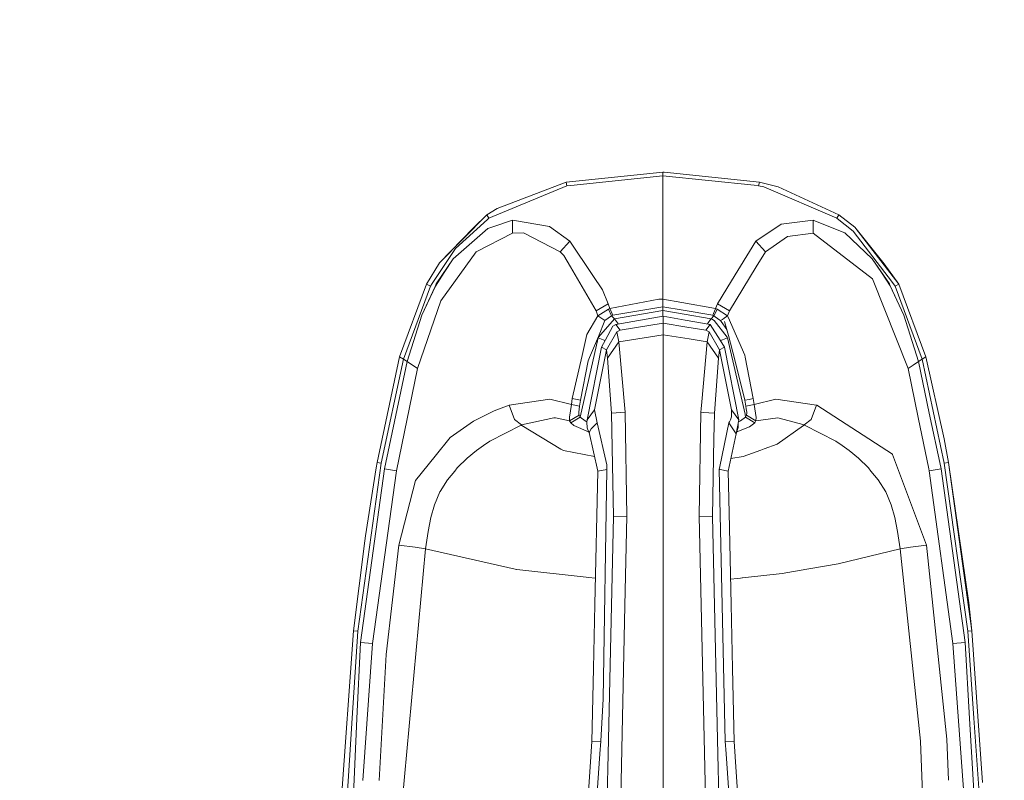
# Model space of a CAD drawing. Units: millimetres. Extents: x 745 to 8656, y -308 to 3703.
# Drawn here: x 3310 to 3517, y 1674 to 1834 of the extents above; entities that cross this region are included whole.
import ezdxf

# ---------------------------------------------------------------- set-up
doc = ezdxf.new("R2010")
doc.units = ezdxf.units.MM
doc.layers.add('1', color=7, linetype='Continuous', true_color=0xffffff)
doc.styles.add('blockfont', font='simplex.shx')
doc.dimstyles.get("Standard").update_dxf_attribs({"dimtxt": 0.18, "dimasz": 0.18, "dimexe": 0.18, "dimexo": 0.0625, "dimgap": 0.09, "dimtad": 0, "dimtih": 1, "dimtoh": 1, "dimdec": 4, "dimzin": 0, "dimdsep": 46, "dimtxsty": 'Standard', "dimcen": 0.09, "dimadec": 0, "dimazin": 0, "dimtfac": 1, "dimtdec": 4, "dimtofl": 0, "dimtmove": 0, "dimatfit": 3, "dimfxl": 1, "dimtolj": 1, "dimtzin": 0, "dimarcsym": 0})

# ---------------------------------------------------------------- blocks, each defined once
blk = doc.blocks.new('_U7')
at = {"layer": '1', "color": 18, "lineweight": 35}
for p, q in [((974.846274, 1197.49653), (974.846274, 3247.608534)), ((974.846274, 3245.608534), (2647.06897, 3245.608534)), ((4820, 3245.608534), (3147.777303, 3245.608534))]:
    blk.add_line(p, q, dxfattribs=at)
at = {"layer": '1', "color": 18, "lineweight": 13}
for p, q in [((2678.933553, 3170.608534), (2653.933553, 3170.608534)), ((2653.933553, 3170.608534), (2653.933553, 3076.858534)), ((2910.60022, 3170.608534), (2885.60022, 3170.608534)), ((2910.60022, 3076.858534), (2910.60022, 3170.608534)), ((2653.933553, 3076.858534), (2678.933553, 3076.858534)), ((2885.60022, 3076.858534), (2910.60022, 3076.858534))]:
    blk.add_line(p, q, dxfattribs=at)
at = {"layer": '1', "color": 18, "lineweight": 70}
for points in [[(974.846274, 3245.608534), (1024.846224, 3259.005994), (1024.846323, 3232.211075)], [(4820, 3245.608534), (4770.000049, 3232.211075), (4769.999951, 3259.005994)]]:
    blk.add_solid(points, dxfattribs=at)
at = {"layer": '1', "color": 18, "linetype": 'Continuous', "lineweight": 13, "char_height": 50, "attachment_point": 7, "line_spacing_factor": 0.903614, "style": 'blockfont'}
for s, insert in [('\\W1.1047;BBC', (2990.489803, 3206.712701)), ('\\W1.2752;151.4', (2651.21897, 3206.712701)), ('\\W1.1591;3845', (2678.458553, 3084.837701))]:
    blk.add_mtext(s, dxfattribs=dict(at, insert=insert))

msp = doc.modelspace()

# ---------------------------------------------------------------- linework, layer by layer
at = {"layer": '1', "color": 18, "linetype": 'Continuous', "lineweight": 13}
for p, q in [((3425.024062, 1799.855021), (3445.409805, 1801.951316)), ((3426.001579, 1799.186614), (3445.409805, 1801.188138)), ((3445.409805, 1801.951316), (3445.701867, 1801.950958)), ((3445.409805, 1801.188138), (3445.409805, 1801.951316)), ((3445.409805, 1801.188138), (3464.703828, 1799.198416)), ((3445.410043, 1790.286329), (3445.409805, 1801.188138)), ((3445.701867, 1801.950958), (3465.7965, 1799.85812)), ((3408.747464, 1792.275456), (3425.198823, 1799.103883)), ((3425.024062, 1799.855021), (3410.474092, 1794.333127)), ((3425.198823, 1799.103883), (3425.024062, 1799.855021)), ((3426.001579, 1799.186614), (3425.198823, 1799.103883)), ((3464.703828, 1799.198416), (3465.621024, 1799.103883)), ((3465.7965, 1799.85812), (3465.621024, 1799.103883)), ((3465.621024, 1799.103883), (3466.706783, 1798.846868)), ((3465.7965, 1799.85812), (3469.705611, 1798.844007)), ((3482.072383, 1792.275456), (3466.706783, 1798.846868)), ((3482.539445, 1792.949346), (3469.705611, 1798.844007)), ((3408.283263, 1792.94565), (3410.474092, 1794.333127)), ((3408.283263, 1792.94565), (3398.298055, 1782.841709)), ((3401.672632, 1785.886911), (3408.461839, 1792.017725)), ((3408.283263, 1792.94565), (3405.514747, 1790.203479)), ((3408.283263, 1792.94565), (3408.747464, 1792.275456)), ((3408.461839, 1792.017725), (3408.747464, 1792.275456)), ((3413.731843, 1791.853097), (3409.357339, 1790.353325)), ((3413.731843, 1791.853097), (3413.70967, 1789.068845)), ((3421.55388, 1790.516523), (3413.731843, 1791.853097)), ((3470.384151, 1791.031626), (3477.088004, 1791.853097)), ((3477.088004, 1791.853097), (3481.155902, 1790.221956)), ((3477.109939, 1789.068845), (3477.088004, 1791.853097)), ((3482.072383, 1792.275456), (3482.539445, 1792.949346)), ((3482.072383, 1792.275456), (3482.202083, 1792.174247)), ((3482.202083, 1792.174247), (3485.558301, 1789.553192)), ((3482.539445, 1792.949346), (3485.879928, 1790.382054)), ((3398.298055, 1782.841709), (3405.514747, 1790.203479)), ((3401.239425, 1783.699301), (3408.489734, 1790.056017)), ((3409.357339, 1790.353325), (3408.489734, 1790.056017)), ((3425.785094, 1787.412074), (3421.55388, 1790.516523)), ((3445.409805, 1778.199819), (3445.410043, 1790.286329)), ((3465.034753, 1787.412074), (3470.384151, 1791.031626)), ((3483.796149, 1789.163259), (3481.155902, 1790.221956)), ((3485.879928, 1790.382054), (3495.206624, 1778.332856)), ((3485.879928, 1790.382054), (3492.070466, 1782.617596)), ((3413.70967, 1789.068845), (3406.06907, 1785.156515)), ((3416.059047, 1789.15706), (3413.70967, 1789.068845)), ((3423.757344, 1785.201338), (3416.059047, 1789.15706)), ((3467.062265, 1785.201338), (3471.707612, 1788.404372)), ((3471.707612, 1788.404372), (3477.109939, 1789.068845)), ((3477.109939, 1789.068845), (3489.611894, 1779.446986)), ((3489.580423, 1783.699301), (3483.796149, 1789.163259)), ((3493.820935, 1778.720048), (3485.558301, 1789.553192)), ((3401.672632, 1785.886911), (3396.778136, 1778.504875)), ((3425.785094, 1787.412074), (3423.757344, 1785.201338)), ((3430.646211, 1780.200747), (3425.785094, 1787.412074)), ((3465.034753, 1787.412074), (3459.891826, 1779.055503)), ((3467.062265, 1785.201338), (3465.034753, 1787.412074)), ((3401.239425, 1783.699301), (3397.633344, 1778.423455)), ((3401.239425, 1783.699301), (3399.326116, 1780.793574)), ((3406.06907, 1785.156515), (3401.682884, 1779.099849)), ((3424.513608, 1784.426001), (3423.757344, 1785.201338)), ((3425.939529, 1781.986446), (3424.513608, 1784.426001)), ((3465.105255, 1781.986439), (3467.062265, 1785.201338)), ((3489.580423, 1783.699301), (3491.491824, 1780.792144)), ((3489.580423, 1783.699301), (3493.186265, 1778.423455)), ((3395.616561, 1778.332499), (3398.298055, 1782.841709)), ((3431.36552, 1772.703317), (3425.939537, 1781.986431)), ((3459.454328, 1772.703317), (3465.105255, 1781.986439)), ((3495.206624, 1778.332856), (3492.070466, 1782.617596)), ((3399.326116, 1780.793574), (3397.456199, 1777.953294)), ((3430.646211, 1780.200747), (3432.687074, 1777.173308)), ((3489.611894, 1779.446986), (3497.124702, 1760.558155)), ((3491.491824, 1780.792144), (3493.33027, 1777.996328)), ((3389.923126, 1763.045934), (3395.616561, 1778.332499)), ((3390.739709, 1762.523678), (3396.40072, 1777.93577)), ((3397.456199, 1777.953294), (3394.613534, 1771.802452)), ((3394.613534, 1771.802452), (3397.380859, 1777.869847)), ((3396.40072, 1777.93577), (3395.616561, 1778.332499)), ((3396.40072, 1777.93577), (3396.778136, 1778.504875)), ((3397.633344, 1778.423455), (3397.380859, 1777.869847)), ((3401.682884, 1779.099849), (3398.598939, 1774.841455)), ((3445.409805, 1775.199798), (3445.409805, 1778.199819)), ((3456.921607, 1774.229315), (3459.891826, 1779.055503)), ((3493.310481, 1778.15142), (3493.186265, 1778.423455)), ((3496.206313, 1771.802452), (3493.310481, 1778.15142)), ((3496.206313, 1771.802452), (3493.33027, 1777.996328)), ((3493.820935, 1778.720048), (3494.419128, 1777.93577)), ((3494.419128, 1777.93577), (3495.206624, 1778.332856)), ((3500.0799, 1762.523797), (3494.419128, 1777.93577)), ((3495.206624, 1778.332856), (3500.900537, 1763.049152)), ((3433.898002, 1774.229315), (3432.687074, 1777.173308)), ((3444.591075, 1775.191453), (3434.265882, 1773.232487)), ((3445.409805, 1775.199798), (3444.591075, 1775.191453)), ((3445.409805, 1775.199798), (3449.40869, 1774.493863)), ((3445.409805, 1773.60132), (3445.409805, 1775.199798)), ((3393.695146, 1760.558155), (3398.598939, 1774.841455)), ((3431.36552, 1772.703317), (3433.898002, 1774.229315)), ((3433.953792, 1773.092893), (3431.734353, 1771.646765)), ((3434.265882, 1773.232487), (3433.898002, 1774.229315)), ((3434.265882, 1773.232487), (3433.953792, 1773.092893)), ((3434.624225, 1771.661785), (3433.953792, 1773.092893)), ((3434.894353, 1771.783379), (3434.265882, 1773.232487)), ((3445.409805, 1773.60132), (3434.894353, 1771.783379)), ((3445.409805, 1773.60132), (3449.739686, 1772.852758)), ((3445.409805, 1772.830513), (3445.409805, 1773.60132)), ((3449.40869, 1774.493863), (3456.553966, 1773.232487)), ((3456.076652, 1772.138742), (3456.532747, 1773.18373)), ((3456.513196, 1772.338894), (3456.854135, 1773.06762)), ((3456.532747, 1773.18373), (3456.553966, 1773.232487)), ((3456.553966, 1773.232487), (3456.921607, 1774.229315)), ((3456.553966, 1773.232487), (3456.704885, 1773.165014)), ((3456.866056, 1773.092893), (3456.704885, 1773.165014)), ((3456.854135, 1773.06762), (3456.866056, 1773.092893)), ((3459.085494, 1771.646765), (3456.866056, 1773.092893)), ((3459.454328, 1772.703317), (3456.921607, 1774.229315)), ((3394.613534, 1771.802452), (3391.505986, 1762.024787)), ((3431.734353, 1771.646765), (3429.420024, 1767.717031)), ((3431.734353, 1771.646765), (3431.36552, 1772.703317)), ((3433.216363, 1770.660666), (3431.734353, 1771.646765)), ((3431.869775, 1767.148641), (3435.207874, 1771.069553)), ((3434.624225, 1771.661785), (3433.216363, 1770.660666)), ((3434.894353, 1771.783379), (3434.624225, 1771.661785)), ((3435.207874, 1771.069553), (3434.624225, 1771.661785)), ((3435.207874, 1771.069553), (3445.409805, 1772.830513)), ((3435.829908, 1770.179299), (3435.207874, 1771.069553)), ((3445.453912, 1771.627691), (3435.485154, 1769.867328)), ((3445.409328, 1771.684197), (3445.409805, 1772.830513)), ((3445.409328, 1771.684197), (3445.409336, 1771.61982)), ((3449.900508, 1772.055389), (3445.409805, 1772.830513)), ((3445.453912, 1771.627691), (3445.453912, 1770.14294)), ((3450.154176, 1770.797681), (3445.453912, 1771.627691)), ((3449.739687, 1772.852758), (3455.925256, 1771.783379)), ((3455.611974, 1771.069553), (3449.900509, 1772.055389)), ((3455.611974, 1771.069553), (3455.499213, 1770.90827)), ((3455.611974, 1771.069553), (3456.196338, 1771.661308)), ((3455.916592, 1770.908285), (3455.611974, 1771.069553)), ((3455.925256, 1771.783379), (3456.071645, 1772.12694)), ((3456.059486, 1771.72294), (3455.925256, 1771.783379)), ((3456.059486, 1771.72294), (3456.196338, 1771.661308)), ((3456.076652, 1772.138622), (3456.071645, 1772.12694)), ((3456.076652, 1772.138622), (3456.076652, 1772.138742)), ((3456.196338, 1771.661308), (3456.513196, 1772.338894)), ((3456.196338, 1771.661308), (3457.255205, 1770.908333)), ((3457.975807, 1770.908358), (3458.339959, 1771.150616)), ((3458.339959, 1771.150616), (3459.085494, 1771.646765)), ((3459.085494, 1771.646765), (3459.454328, 1772.703317)), ((3459.203273, 1771.37759), (3459.085494, 1771.646765)), ((3462.70898, 1763.371971), (3459.203273, 1771.37759)), ((3496.206313, 1771.802452), (3499.313623, 1762.024787)), ((3433.216363, 1770.660666), (3431.820422, 1767.313746)), ((3434.879094, 1769.472387), (3433.33295, 1766.629007)), ((3435.485154, 1769.867328), (3434.879094, 1769.472387)), ((3435.485154, 1769.867328), (3436.414272, 1768.653777)), ((3435.989929, 1769.956465), (3435.829908, 1770.179299)), ((3445.453912, 1770.14294), (3436.414272, 1768.653777)), ((3445.453912, 1770.14294), (3445.453912, 1767.683771)), ((3450.452308, 1769.319519), (3445.453912, 1770.14294)), ((3455.42267, 1769.867328), (3450.154178, 1770.797681)), ((3454.493552, 1768.653777), (3450.45231, 1769.319519)), ((3455.42267, 1769.867328), (3454.493552, 1768.653777)), ((3454.985887, 1770.174053), (3454.839569, 1769.970296)), ((3455.499208, 1770.908263), (3454.985887, 1770.174053)), ((3457.493097, 1766.557124), (3455.42267, 1769.867328)), ((3456.268579, 1770.721939), (3455.916604, 1770.908279)), ((3458.955079, 1767.155674), (3456.268579, 1770.721939)), ((3457.255209, 1770.908329), (3457.603484, 1770.660666)), ((3457.603484, 1770.660666), (3457.975804, 1770.908357)), ((3457.751781, 1770.447877), (3457.603484, 1770.660666)), ((3457.751781, 1770.447877), (3458.892297, 1768.812345)), ((3459.281951, 1767.517594), (3458.389789, 1770.48209)), ((3431.778699, 1767.041472), (3427.974492, 1750.326303)), ((3428.406745, 1763.301876), (3429.420024, 1767.717031)), ((3431.820422, 1767.313746), (3429.977685, 1762.894538)), ((3431.869775, 1767.148641), (3431.778699, 1767.041472)), ((3432.850629, 1766.650584), (3431.778699, 1767.041472)), ((3435.702831, 1768.298295), (3433.512241, 1764.538911)), ((3436.414272, 1768.653777), (3435.702831, 1768.298295)), ((3436.125785, 1766.190198), (3435.702831, 1768.298295)), ((3445.453912, 1767.683771), (3436.125785, 1766.190198)), ((3445.453912, 1767.683771), (3445.454146, 1752.044942)), ((3450.960037, 1766.802158), (3445.453912, 1767.683771)), ((3454.782039, 1766.190198), (3450.96004, 1766.802157)), ((3455.204993, 1768.298295), (3454.493552, 1768.653777)), ((3455.204993, 1768.298295), (3454.782039, 1766.190198)), ((3457.395583, 1764.538911), (3455.204993, 1768.298295)), ((3459.041148, 1767.041472), (3457.969218, 1766.650584)), ((3459.041148, 1767.041472), (3458.955079, 1767.155674)), ((3462.751895, 1750.933197), (3459.041148, 1767.041472)), ((3459.281951, 1767.517594), (3460.573226, 1762.435225)), ((3432.490617, 1765.079406), (3429.43266, 1749.770072)), ((3433.33295, 1766.629007), (3432.490617, 1765.079406)), ((3433.512241, 1764.538911), (3432.490617, 1765.079406)), ((3433.255006, 1766.485618), (3432.850629, 1766.650584)), ((3436.125785, 1766.190198), (3433.760196, 1762.751487)), ((3436.125785, 1766.190198), (3437.469751, 1751.334694)), ((3454.782039, 1766.190198), (3453.636755, 1753.530815)), ((3454.782039, 1766.190198), (3457.147628, 1762.751487)), ((3458.417445, 1765.079406), (3457.395583, 1764.538911)), ((3458.417445, 1765.079406), (3457.493097, 1766.557124)), ((3457.543311, 1766.476848), (3457.969218, 1766.650584)), ((3461.475402, 1749.770072), (3458.417445, 1765.079406)), ((3385.1538, 1740.725544), (3389.923126, 1763.045934)), ((3390.739709, 1762.523678), (3389.923126, 1763.045934)), ((3426.322967, 1754.223612), (3428.406745, 1763.301876)), ((3429.694921, 1762.216476), (3429.977685, 1762.894538)), ((3433.512241, 1764.538911), (3430.982143, 1751.891282)), ((3433.512241, 1764.538911), (3433.760196, 1762.751487)), ((3433.760196, 1762.751487), (3434.626132, 1751.125839)), ((3457.147628, 1762.751487), (3456.28193, 1751.125839)), ((3457.395583, 1764.538911), (3457.147628, 1762.751487)), ((3459.925681, 1751.891282), (3457.395583, 1764.538911)), ((3462.70898, 1763.371971), (3462.786943, 1762.973574)), ((3464.496642, 1754.223612), (3462.786943, 1762.973574)), ((3500.0799, 1762.523797), (3500.900537, 1763.049152)), ((3500.900537, 1763.049152), (3504.74456, 1745.75415)), ((3390.739709, 1762.523678), (3386.057645, 1740.583327)), ((3391.505986, 1762.024787), (3386.720449, 1739.388135)), ((3391.505986, 1762.024787), (3390.739709, 1762.523678)), ((3393.695146, 1760.558155), (3391.505986, 1762.024787)), ((3428.081304, 1753.912237), (3429.694921, 1762.216476)), ((3462.738544, 1753.912237), (3460.573226, 1762.435225)), ((3498.216659, 1761.289743), (3497.124702, 1760.558155)), ((3498.216659, 1761.289743), (3499.313623, 1762.024787)), ((3499.313623, 1762.024787), (3500.0799, 1762.523797)), ((3499.313623, 1762.024787), (3501.605779, 1751.183417)), ((3500.0799, 1762.523797), (3504.761964, 1740.583327)), ((3393.695146, 1760.558155), (3389.227182, 1739.002612)), ((3497.124702, 1760.558155), (3499.264508, 1750.234154)), ((3413.008004, 1752.873567), (3409.859687, 1751.669553)), ((3421.578199, 1754.131582), (3413.008004, 1752.873567)), ((3414.15742, 1749.788788), (3413.008004, 1752.873567)), ((3421.581298, 1754.131106), (3421.578199, 1754.131582)), ((3426.127702, 1752.968696), (3421.581298, 1754.131106)), ((3426.127702, 1752.968696), (3425.727874, 1750.335363)), ((3426.127702, 1752.968696), (3426.322967, 1754.223612)), ((3426.127702, 1752.968696), (3427.877933, 1752.623466)), ((3428.081304, 1753.912237), (3426.322967, 1754.223612)), ((3427.706987, 1751.355079), (3427.877933, 1752.623466)), ((3427.877933, 1752.623466), (3428.081304, 1753.912237)), ((3453.636752, 1753.530785), (3453.502319, 1752.044828)), ((3463.619024, 1754.068163), (3462.738544, 1753.912237)), ((3462.941915, 1752.623466), (3462.738544, 1753.912237)), ((3464.692146, 1752.968696), (3462.941915, 1752.623466)), ((3463.021308, 1752.09358), (3462.941915, 1752.623466)), ((3464.496642, 1754.223612), (3463.619024, 1754.068163)), ((3464.692146, 1752.968696), (3464.496642, 1754.223612)), ((3469.254285, 1754.133013), (3464.692146, 1752.968696)), ((3464.692146, 1752.968696), (3465.101033, 1750.263003)), ((3477.811843, 1752.873567), (3469.254285, 1754.133013)), ((3476.662189, 1749.788788), (3477.811843, 1752.873567)), ((3477.811843, 1752.873567), (3477.870017, 1752.853897)), ((3493.843585, 1742.489961), (3477.870017, 1752.853897)), ((3405.496866, 1749.451664), (3409.859687, 1751.669553)), ((3425.729305, 1750.309256), (3425.727874, 1750.335363)), ((3425.769359, 1749.507216), (3425.729305, 1750.309256)), ((3427.753717, 1750.716832), (3425.769359, 1749.507216)), ((3427.974492, 1750.326303), (3426.035672, 1749.122885)), ((3427.706987, 1751.355079), (3427.711993, 1751.179484)), ((3427.723914, 1750.78204), (3427.711993, 1751.179484)), ((3427.753717, 1750.716832), (3427.723914, 1750.78204)), ((3427.974492, 1750.326303), (3427.753717, 1750.716832)), ((3427.974492, 1750.326303), (3427.998334, 1750.280049)), ((3429.035932, 1749.516276), (3427.998334, 1750.280049)), ((3429.43266, 1749.770072), (3430.982143, 1751.891282)), ((3430.982143, 1751.891282), (3431.572706, 1749.087361)), ((3437.469751, 1751.334694), (3434.626132, 1751.125839)), ((3434.626132, 1751.125839), (3434.991628, 1729.386833)), ((3437.469751, 1751.334694), (3437.855035, 1729.450849)), ((3445.454146, 1752.044942), (3445.45415, 1751.754668)), ((3445.45415, 1751.754668), (3445.45415, 1700.293568)), ((3453.438073, 1751.334694), (3453.052789, 1729.450849)), ((3453.502319, 1752.044828), (3453.438073, 1751.334694)), ((3453.438073, 1751.334694), (3454.08933, 1751.286865)), ((3454.08934, 1751.286865), (3455.124815, 1751.210819)), ((3455.124878, 1751.210814), (3456.28193, 1751.125839)), ((3456.28193, 1751.125839), (3456.234662, 1748.316262)), ((3459.667474, 1749.743131), (3459.919244, 1750.387099)), ((3459.919244, 1750.387099), (3459.925681, 1751.891282)), ((3461.475402, 1749.770072), (3459.925681, 1751.891282)), ((3461.783677, 1749.516276), (3462.821275, 1750.280049)), ((3462.845355, 1750.326303), (3462.751895, 1750.933197)), ((3462.821275, 1750.280049), (3462.845355, 1750.326303)), ((3462.845355, 1750.326303), (3463.065892, 1750.716951)), ((3464.784175, 1749.122885), (3462.845355, 1750.326303)), ((3463.021308, 1752.09358), (3463.113099, 1751.352814)), ((3463.065892, 1750.716951), (3463.102847, 1751.213816)), ((3465.05025, 1749.507216), (3463.065892, 1750.716951)), ((3463.102847, 1751.213816), (3463.113099, 1751.352814)), ((3465.05025, 1749.507216), (3465.101033, 1750.263003)), ((3499.264508, 1750.234154), (3501.51208, 1739.391235)), ((3504.013091, 1739.796427), (3501.605779, 1751.183417)), ((3405.496866, 1749.451664), (3400.599986, 1746.024278)), ((3415.540963, 1748.65177), (3408.926994, 1745.24298)), ((3414.15742, 1749.788788), (3415.61535, 1748.681095)), ((3415.561229, 1748.659638), (3415.540963, 1748.65177)), ((3415.540963, 1748.65177), (3415.636569, 1748.562482)), ((3415.61535, 1748.681095), (3415.561229, 1748.659638)), ((3415.61535, 1748.681095), (3422.44485, 1750.178245)), ((3415.711194, 1748.590615), (3415.636569, 1748.562482)), ((3415.711194, 1748.590615), (3423.933536, 1743.593958)), ((3422.767431, 1750.161436), (3422.44485, 1750.178245)), ((3425.769359, 1749.507216), (3422.767431, 1750.161436)), ((3426.035672, 1749.122885), (3425.769359, 1749.507216)), ((3426.035672, 1749.122885), (3426.652223, 1748.538759)), ((3429.761098, 1747.254974), (3426.652223, 1748.538759)), ((3429.380549, 1749.352665), (3429.035932, 1749.516276)), ((3429.43266, 1749.770072), (3429.372817, 1749.290732)), ((3429.452449, 1748.036173), (3429.372817, 1749.290732)), ((3431.572706, 1749.087361), (3430.322915, 1747.840551)), ((3433.594495, 1740.23774), (3431.572706, 1749.087361)), ((3456.234662, 1748.316218), (3456.194161, 1745.908896)), ((3457.410032, 1739.880852), (3459.335119, 1749.087361)), ((3459.335119, 1749.087361), (3459.465295, 1749.337581)), ((3459.335119, 1749.087361), (3460.895091, 1746.775535)), ((3459.465295, 1749.337581), (3459.667474, 1749.743131)), ((3460.905343, 1746.828344), (3461.190492, 1748.30046)), ((3461.033192, 1747.227059), (3463.720351, 1748.286512)), ((3461.190492, 1748.30046), (3461.475402, 1749.770072)), ((3461.28064, 1748.76546), (3461.313277, 1748.100546)), ((3461.783677, 1749.516276), (3461.389961, 1749.329355)), ((3463.720351, 1748.286512), (3464.784175, 1749.122885)), ((3464.784175, 1749.122885), (3465.05025, 1749.507216)), ((3465.05025, 1749.507216), (3469.650537, 1750.143316)), ((3475.10913, 1748.590258), (3469.508201, 1744.632271)), ((3475.204498, 1748.680857), (3469.650537, 1750.143316)), ((3475.10913, 1748.590258), (3475.183278, 1748.562363)), ((3475.183278, 1748.562363), (3475.278884, 1748.651651)), ((3475.204498, 1748.680857), (3476.662189, 1749.788788)), ((3475.278884, 1748.651651), (3475.204498, 1748.680857)), ((3475.278884, 1748.651651), (3481.892139, 1745.243219)), ((3429.452449, 1748.036173), (3429.738313, 1747.298387)), ((3429.933072, 1746.927313), (3429.738313, 1747.298387)), ((3430.322915, 1747.840551), (3429.893285, 1747.103718)), ((3431.733161, 1738.946107), (3429.893285, 1747.103718)), ((3459.174663, 1738.946107), (3460.895091, 1746.775535)), ((3460.895091, 1746.775535), (3460.905343, 1746.828344)), ((3460.905343, 1746.828344), (3461.313277, 1748.100546)), ((3397.426158, 1742.102531), (3400.599986, 1746.024278)), ((3408.092767, 1744.693306), (3406.115085, 1743.264583)), ((3408.201724, 1744.76662), (3408.092767, 1744.693306)), ((3408.926994, 1745.24298), (3408.201724, 1744.76662)), ((3456.194159, 1745.908801), (3455.916196, 1729.386833)), ((3469.508201, 1744.632271), (3466.761142, 1743.643072)), ((3481.892139, 1745.243219), (3482.618123, 1744.766739)), ((3482.726842, 1744.693306), (3482.618123, 1744.766739)), ((3482.726842, 1744.693306), (3484.704763, 1743.264583)), ((3504.74456, 1745.75415), (3505.667001, 1740.723875)), ((3393.27243, 1736.969855), (3397.426158, 1742.102531)), ((3406.115085, 1743.264583), (3404.174119, 1741.658595)), ((3424.356967, 1743.336704), (3423.933536, 1743.593958)), ((3424.438268, 1743.287352), (3424.356967, 1743.336704)), ((3424.438268, 1743.287352), (3431.039621, 1742.021114)), ((3459.762408, 1741.620854), (3462.329179, 1742.046979)), ((3462.329179, 1742.046979), (3466.047555, 1743.386057)), ((3466.047555, 1743.386057), (3466.761142, 1743.643072)), ((3486.645728, 1741.658595), (3484.704763, 1743.264583)), ((3493.869811, 1742.473033), (3493.843585, 1742.489961)), ((3493.869811, 1742.473033), (3501.044303, 1723.358777)), ((3381.084472, 1705.169228), (3386.057645, 1740.583327)), ((3385.1538, 1740.725544), (3384.967595, 1739.665058)), ((3386.057645, 1740.583327), (3385.1538, 1740.725544)), ((3404.174119, 1741.658595), (3402.061015, 1739.59997)), ((3433.619291, 1739.299801), (3433.594495, 1740.23774)), ((3457.288533, 1739.299801), (3457.410029, 1739.880841)), ((3488.758832, 1739.59997), (3486.645728, 1741.658595)), ((3504.761964, 1740.583327), (3505.667001, 1740.723875)), ((3509.735376, 1705.169228), (3504.761964, 1740.583327)), ((3505.667001, 1740.723875), (3510.607272, 1705.262807)), ((3505.667001, 1740.723875), (3509.950191, 1711.153892)), ((3386.720449, 1739.388135), (3381.667644, 1702.829149)), ((3384.967595, 1739.665058), (3382.704049, 1725.329188)), ((3389.227182, 1739.002612), (3384.221345, 1702.569273)), ((3386.720449, 1739.388135), (3389.227182, 1739.002612)), ((3400.01443, 1737.124231), (3401.526719, 1738.953856)), ((3402.061015, 1739.59997), (3401.526719, 1738.953856)), ((3431.090862, 1710.820583), (3431.733638, 1738.925484)), ((3431.733638, 1738.925484), (3431.733161, 1738.946107)), ((3433.619291, 1739.299801), (3431.733638, 1738.925484)), ((3432.818919, 1690.964487), (3433.619291, 1739.299801)), ((3457.288533, 1739.299801), (3457.537169, 1739.250445)), ((3458.55549, 1681.976226), (3457.288533, 1739.299801)), ((3457.537175, 1739.250444), (3459.174186, 1738.925484)), ((3459.174186, 1738.925484), (3459.174663, 1738.946107)), ((3459.375265, 1730.136734), (3459.174186, 1738.925484)), ((3489.292651, 1738.954094), (3488.758832, 1739.59997)), ((3489.292651, 1738.954094), (3490.805179, 1737.124231)), ((3501.51208, 1739.391235), (3501.592666, 1739.002612)), ((3501.592666, 1739.002612), (3502.846509, 1739.195374)), ((3501.592666, 1739.002612), (3506.598502, 1702.569273)), ((3502.846509, 1739.195374), (3504.099399, 1739.388135)), ((3504.013091, 1739.796427), (3504.099399, 1739.388135)), ((3504.099399, 1739.388135), (3509.151965, 1702.829149)), ((3393.27243, 1736.969855), (3389.775306, 1723.358777)), ((3398.461372, 1734.618214), (3400.01443, 1737.124231)), ((3492.405444, 1734.542397), (3490.805179, 1737.124231)), ((3398.414403, 1734.542277), (3397.253782, 1731.833485)), ((3398.461372, 1734.618214), (3398.414403, 1734.542277)), ((3492.406398, 1734.54037), (3492.405444, 1734.542397)), ((3493.565828, 1731.833604), (3492.406398, 1734.54037)), ((3396.491319, 1729.135659), (3397.253782, 1731.833485)), ((3494.328529, 1729.135779), (3493.565828, 1731.833604)), ((3434.991628, 1729.386833), (3437.855035, 1729.450849)), ((3437.855035, 1729.450849), (3437.431102, 1710.526102)), ((3453.052789, 1729.450849), (3455.916196, 1729.386833)), ((3453.052789, 1729.450849), (3454.380304, 1670.189404)), ((3459.817201, 1710.820583), (3459.375267, 1730.136622)), ((3395.914108, 1726.20478), (3396.491319, 1729.135659)), ((3434.991628, 1729.386833), (3433.875829, 1679.257416)), ((3455.916196, 1729.386833), (3457.032233, 1679.257297)), ((3494.328529, 1729.135779), (3494.905502, 1726.204661)), ((3382.547885, 1724.227455), (3382.704049, 1725.329188)), ((3395.914108, 1726.20478), (3395.345479, 1722.560909)), ((3494.905502, 1726.204661), (3495.474368, 1722.560909)), ((3380.212575, 1705.262807), (3382.547647, 1724.224952)), ((3382.547647, 1724.224952), (3382.547885, 1724.227455)), ((3389.775306, 1723.358777), (3387.045175, 1700.277355)), ((3389.775306, 1723.358777), (3393.203765, 1722.886351)), ((3497.615844, 1722.88647), (3501.044303, 1723.358777)), ((3501.044303, 1723.358777), (3505.274087, 1682.405737)), ((3395.345479, 1722.560909), (3390.076667, 1665.086292)), ((3393.203765, 1722.886351), (3395.345479, 1722.560909)), ((3395.345479, 1722.560909), (3414.301902, 1718.292859)), ((3482.376367, 1719.381717), (3495.474368, 1722.560909)), ((3495.474368, 1722.560909), (3497.615844, 1722.88647)), ((3495.474368, 1722.560909), (3499.744445, 1682.02081)), ((3476.19465, 1718.315867), (3482.376367, 1719.381717)), ((3414.301902, 1718.292859), (3414.592773, 1718.227294)), ((3414.621621, 1718.224075), (3414.592773, 1718.227294)), ((3414.621621, 1718.224075), (3429.261476, 1716.590193)), ((3470.603019, 1717.351702), (3462.233812, 1716.433433)), ((3470.603019, 1717.351702), (3475.815088, 1718.250421)), ((3476.19465, 1718.315867), (3475.815088, 1718.250421)), ((3429.261476, 1716.590193), (3429.71614, 1716.53941)), ((3431.217821, 1716.371807), (3429.71614, 1716.53941)), ((3459.69512, 1716.156512), (3459.718972, 1716.157463)), ((3459.718972, 1716.157463), (3461.142955, 1716.31377)), ((3461.142956, 1716.31377), (3461.798698, 1716.385749)), ((3462.141011, 1716.423263), (3461.798698, 1716.385749)), ((3462.233812, 1716.433433), (3462.141052, 1716.423267)), ((3431.090862, 1710.820583), (3430.781394, 1697.298077)), ((3459.817201, 1710.820583), (3460.12643, 1697.298077)), ((3510.607272, 1705.262807), (3509.950191, 1711.153892)), ((3437.431101, 1710.526063), (3436.52752, 1670.189404)), ((3377.109319, 1662.19654), (3380.212575, 1705.262807)), ((3379.924566, 1686.828521), (3381.084472, 1705.169228)), ((3380.212575, 1705.262807), (3381.084472, 1705.169228)), ((3509.735376, 1705.169228), (3510.607272, 1705.262807)), ((3511.018068, 1686.833289), (3509.735376, 1705.169228)), ((3510.607272, 1705.262807), (3512.786895, 1673.320317)), ((3381.667644, 1702.829149), (3380.917102, 1686.764029)), ((3381.667644, 1702.829149), (3384.221345, 1702.569273)), ((3384.221345, 1702.569273), (3382.138282, 1673.73445)), ((3506.598502, 1702.569273), (3509.151965, 1702.829149)), ((3506.598502, 1702.569273), (3508.67942, 1673.763298)), ((3509.151965, 1702.829149), (3510.113746, 1686.76677)), ((3387.045175, 1700.277355), (3385.629207, 1673.697018)), ((3445.45415, 1700.293568), (3445.454389, 1665.579819)), ((3430.430919, 1681.971815), (3430.781394, 1697.298077)), ((3460.477144, 1681.971815), (3460.12643, 1697.298077)), ((3432.352573, 1681.976226), (3432.818919, 1690.964487)), ((3377.509385, 1648.634576), (3379.924566, 1686.828521)), ((3380.917102, 1686.764029), (3378.16599, 1627.88012)), ((3512.639791, 1644.580745), (3510.113746, 1686.76677)), ((3511.018068, 1686.833289), (3513.087779, 1657.24697)), ((3426.606923, 1625.01111), (3430.430919, 1681.971815)), ((3430.430919, 1681.971815), (3432.352573, 1681.976226)), ((3432.157308, 1679.324412), (3432.352573, 1681.976226)), ((3458.750516, 1679.324292), (3458.55549, 1681.976226)), ((3460.477144, 1681.971815), (3458.55549, 1681.976226)), ((3464.300901, 1625.01111), (3460.477144, 1681.971815)), ((3501.374751, 1641.285681), (3499.744445, 1682.02081)), ((3505.619794, 1673.751973), (3505.274087, 1682.405737)), ((3428.141862, 1624.762917), (3432.157308, 1679.324412)), ((3433.875829, 1679.257416), (3433.675319, 1670.256638)), ((3457.032233, 1679.257297), (3457.232505, 1670.256638)), ((3462.765962, 1624.762917), (3458.750516, 1679.324292)), ((3508.67942, 1673.763298), (3509.605199, 1660.945677))]:
    msp.add_line(p, q, dxfattribs=at)

# ---------------------------------------------------------------- dimensions: what is measured, and where the dimension line sits
dim = msp.add_linear_dim(base=(974.846274, 3245.608534), p1=(4820, 3500), p2=(974.846274, 1197.49653), text='<>\\P[\\C18;\\H50.00;\\Fsimplex.shx;3845\\Fsimplex.shx;\\H50.00;\\C18; ]\\C18;\\H50.00;\\Fsimplex.shx;BBC\\Fsimplex.shx;\\H50.00;\\C18;', dimstyle='Standard', override={"dimtxt": 50, "dimasz": 50, "dimexe": 2, "dimexo": 0, "dimgap": 1.5, "dimtih": 1, "dimtoh": 1, "dimdec": 1, "dimlfac": 0.03937, "dimzin": 8, "dimdsep": 44, "dimlunit": 2, "dimtxsty": 'blockfont', "dimsah": 1, "dimse1": 0, "dimse2": 0, "dimsd1": 0, "dimsd2": 0, "dimclrd": 18, "dimclre": 18, "dimclrt": 18, "dimtol": 0, "dimtm": -0.1, "dimtfac": 1, "dimtdec": 2, "dimtofl": 1, "dimtmove": 0, "dimtzin": 8, "dimlwd": 35, "dimlwe": 35}, dxfattribs=at)
dim.commit()
dim.dimension.update_dxf_attribs({"geometry": '_U7', "text_midpoint": (2897.423137, 3245.608534), "dimtype": 160})

doc.saveas('drawing.dxf')
